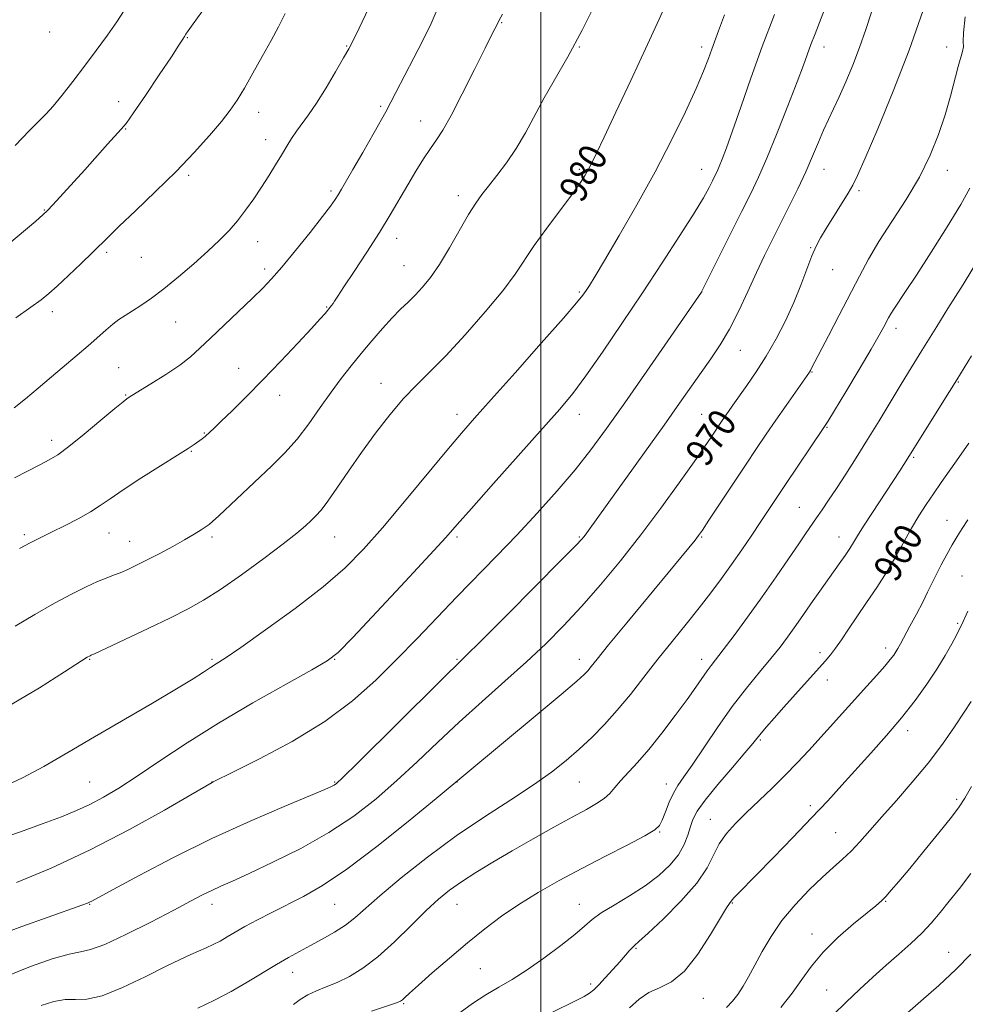
# Model space of a CAD drawing. Extents: x 2139800 to 2142700, y 289800 to 292700.
# Drawn here: x 2141351 to 2141621, y 291086 to 291367 of the extents above; entities that cross this region are included whole.
import ezdxf

# ---------------------------------------------------------------- set-up
doc = ezdxf.new("R2010")
doc.units = 0
doc.header["$MEASUREMENT"] = 0
for name, color, linetype, lineweight in [('CONTOUR INDEX', 41, 'Continuous', 13), ('CONTOUR INDEX LABEL', 244, 'Continuous', 0), ('CONTOUR INTERMEDIATE', 44, 'Continuous', 0), ('GRID LINE', 7, 'Continuous', 0), ('SPOT ELEVATION DTM', 2, 'Continuous', 13)]:
    doc.layers.add(name, color=color, linetype=linetype, lineweight=lineweight)
doc.styles.add('Style-WORKING', font='WORKING.shx')

msp = doc.modelspace()

# ---------------------------------------------------------------- linework, layer by layer
at = {"layer": 'CONTOUR INDEX', "flags": 128}
for points, elevation in [([(2141347.028, 291093.972), (2141354.104, 291096.781), (2141360.276, 291098.954), (2141365.073, 291100.357), (2141368.349, 291101.023), (2141371.256, 291101.648), (2141375.27, 291103.092), (2141381.359, 291105.918), (2141388.467, 291109.502), (2141395.028, 291112.922), (2141399.852, 291115.464), (2141403.243, 291117.235), (2141405.884, 291118.551), (2141408.472, 291119.743), (2141411.778, 291121.216), (2141416.594, 291123.389), (2141423.388, 291126.563), (2141431.351, 291130.55), (2141439.35, 291135.041), (2141446.499, 291139.781), (2141452.883, 291144.729), (2141458.827, 291149.895), (2141464.635, 291155.285), (2141470.521, 291160.874), (2141476.674, 291166.632), (2141483.181, 291172.502), (2141489.725, 291178.309), (2141495.888, 291183.853), (2141501.389, 291189.034), (2141506.493, 291194.17), (2141511.603, 291199.678), (2141517.031, 291205.884), (2141522.726, 291212.743), (2141528.544, 291220.12), (2141534.288, 291227.767), (2141539.533, 291234.999), (2141543.797, 291241.024), (2141546.749, 291245.272), (2141548.653, 291248.071), (2141551.807, 291252.778), (2141553.64, 291255.433), (2141554.879, 291257.193), (2141558.857, 291262.789), (2141561.546, 291266.727), (2141564.412, 291271.236), (2141567.239, 291276.154), (2141569.9, 291281.301), (2141572.291, 291286.491), (2141574.329, 291291.517), (2141577.453, 291299.846), (2141578.669, 291302.668), (2141579.935, 291305.063), (2141581.542, 291307.724), (2141587.847, 291317.794), (2141589.176, 291320.048), (2141590.518, 291322.788), (2141592.703, 291327.749), (2141596.292, 291336.118), (2141600.754, 291346.911), (2141605.286, 291358.598), (2141609.205, 291369.763)], 970), ([(2141347.117, 291170.815), (2141356.601, 291176.438), (2141363.81, 291181.016), (2141370.243, 291185.161), (2141371.097, 291185.609), (2141371.372, 291185.73), (2141372.554, 291186.274), (2141375.594, 291187.687), (2141381.024, 291190.224), (2141387.72, 291193.379), (2141394.139, 291196.451), (2141399.187, 291198.978), (2141403.549, 291201.435), (2141408.358, 291204.533), (2141414.358, 291208.714), (2141420.744, 291213.352), (2141426.323, 291217.552), (2141430.198, 291220.631), (2141432.662, 291222.743), (2141434.303, 291224.256), (2141435.668, 291225.567), (2141437.141, 291227.201), (2141439.064, 291229.719), (2141441.695, 291233.51), (2141444.956, 291238.305), (2141448.682, 291243.665), (2141452.699, 291249.164), (2141456.79, 291254.421), (2141460.724, 291259.067), (2141464.403, 291262.942), (2141468.242, 291266.734), (2141472.786, 291271.339), (2141478.322, 291277.32), (2141484.093, 291283.887), (2141489.084, 291289.915), (2141492.61, 291294.622), (2141498.121, 291302.782), (2141501.733, 291307.795), (2141509.019, 291317.594), (2141511.297, 291320.802), (2141512.692, 291322.969), (2141513.635, 291324.65), (2141514.558, 291326.453), (2141515.895, 291329.215), (2141518.082, 291333.826), (2141521.421, 291340.905), (2141525.681, 291349.979), (2141530.497, 291360.301), (2141535.459, 291371.011)], 980), ([(2141349.91, 291282.164), (2141354.205, 291285.191), (2141357.107, 291287.322), (2141359.271, 291289.082), (2141361.649, 291291.227), (2141364.908, 291294.265), (2141368.55, 291297.708), (2141371.789, 291300.818), (2141376.345, 291305.324), (2141379.434, 291308.313), (2141384.125, 291312.764), (2141389.841, 291318.233), (2141395.682, 291323.998), (2141400.887, 291329.427), (2141405.239, 291334.246), (2141408.658, 291338.27), (2141411.167, 291341.463), (2141413.184, 291344.387), (2141415.23, 291347.751), (2141417.681, 291352.036), (2141420.332, 291356.807), (2141422.835, 291361.396), (2141424.949, 291365.353), (2141426.872, 291369.081)], 990), ([(2141476.879, 291083.635), (2141480.467, 291086.188), (2141484.223, 291088.677), (2141487.925, 291090.887), (2141491.765, 291093.116), (2141496.038, 291095.79), (2141500.865, 291099.157), (2141505.664, 291102.764), (2141509.677, 291105.979), (2141512.436, 291108.361), (2141514.629, 291110.229), (2141517.233, 291112.089), (2141520.951, 291114.342), (2141525.376, 291116.96), (2141529.824, 291119.807), (2141533.717, 291122.761), (2141536.895, 291125.756), (2141539.304, 291128.74), (2141540.938, 291131.648), (2141541.996, 291134.364), (2141542.73, 291136.76), (2141543.443, 291138.84), (2141544.653, 291141.143), (2141546.932, 291144.341), (2141550.572, 291148.805), (2141554.743, 291153.692), (2141558.336, 291157.857), (2141560.553, 291160.486), (2141562.943, 291163.443), (2141564.501, 291165.288), (2141566.658, 291167.766), (2141569.436, 291170.903), (2141572.763, 291174.62), (2141581.264, 291184.055), (2141582.816, 291185.878), (2141584.243, 291187.755), (2141585.917, 291190.17), (2141587.943, 291193.18), (2141590.354, 291196.735), (2141593.136, 291200.764), (2141596.085, 291205.1), (2141598.944, 291209.555), (2141601.519, 291213.95), (2141606.002, 291222.043), (2141608.087, 291225.545), (2141610.158, 291228.776), (2141612.269, 291231.899), (2141614.48, 291235.077), (2141619.486, 291242.205), (2141622.352, 291246.343)], 960), ([(2141583.541, 291083.013), (2141587.306, 291086.637), (2141591.123, 291090.245), (2141594.93, 291093.764), (2141598.693, 291097.144), (2141602.361, 291100.352), (2141605.816, 291103.406), (2141608.923, 291106.342), (2141611.617, 291109.217), (2141614.126, 291112.186), (2141616.747, 291115.427), (2141619.706, 291119.111), (2141622.943, 291123.388)], 950)]:
    msp.add_lwpolyline(points, dxfattribs=dict(at, elevation=elevation))
at = {"layer": 'CONTOUR INTERMEDIATE', "flags": 128}
for points, elevation in [([(2141349.467, 291236.476), (2141356.779, 291240.178), (2141359.412, 291241.547), (2141361.862, 291243.049), (2141365.009, 291245.368), (2141369.391, 291248.894), (2141374.179, 291252.865), (2141378.199, 291256.226), (2141380.579, 291258.189), (2141381.639, 291259.027), (2141381.998, 291259.278), (2141383.082, 291259.949), (2141388.493, 291263.251), (2141392.72, 291265.916), (2141396.73, 291268.623), (2141399.825, 291271.025), (2141402.494, 291273.446), (2141405.516, 291276.375), (2141409.415, 291280.103), (2141417.528, 291287.778), (2141420.457, 291290.607), (2141423, 291293.265), (2141425.952, 291296.667), (2141429.826, 291301.378), (2141434.001, 291306.58), (2141437.571, 291311.108), (2141439.871, 291314.105), (2141441.193, 291315.95), (2141442.066, 291317.333), (2141442.984, 291318.903), (2141446.243, 291324.57), (2141449.044, 291329.397), (2141452.33, 291335.121), (2141455.621, 291341.026), (2141458.546, 291346.537), (2141463.646, 291356.469), (2141466.132, 291361.208), (2141468.651, 291366.298), (2141471.203, 291372.237)], 986), ([(2141349.696, 291194.01), (2141355.313, 291197.379), (2141360.9, 291200.582), (2141365.828, 291203.229), (2141369.951, 291205.279), (2141373.243, 291206.78), (2141375.745, 291207.808), (2141377.77, 291208.573), (2141379.697, 291209.314), (2141381.859, 291210.241), (2141384.411, 291211.438), (2141387.458, 291212.958), (2141391.015, 291214.809), (2141394.72, 291216.803), (2141398.12, 291218.707), (2141400.845, 291220.323), (2141402.868, 291221.594), (2141404.245, 291222.499), (2141405.137, 291223.121), (2141406.129, 291223.957), (2141407.911, 291225.61), (2141423.046, 291239.847), (2141426.76, 291243.533), (2141430.286, 291247.483), (2141433.678, 291251.89), (2141436.926, 291256.489), (2141440.002, 291260.898), (2141442.905, 291264.841), (2141445.739, 291268.461), (2141448.636, 291272.003), (2141451.671, 291275.625), (2141454.687, 291279.117), (2141457.474, 291282.181), (2141459.882, 291284.623), (2141462.021, 291286.668), (2141464.062, 291288.646), (2141466.164, 291290.883), (2141468.444, 291293.7), (2141471.006, 291297.415), (2141473.877, 291302.144), (2141479.343, 291311.643), (2141481.351, 291314.881), (2141483.099, 291317.36), (2141485.017, 291319.812), (2141487.418, 291322.829), (2141490.145, 291326.44), (2141492.925, 291330.535), (2141495.562, 291335.017), (2141500.978, 291344.983), (2141507.716, 291356.776), (2141511.776, 291364.316), (2141516.29, 291373.377)], 982), ([(2141350.033, 291120.768), (2141359.942, 291124.929), (2141371.123, 291130.089), (2141382.373, 291135.904), (2141392.411, 291141.497), (2141399.934, 291145.862), (2141405.997, 291149.392), (2141406.327, 291149.551), (2141412.072, 291152.38), (2141419.494, 291156.104), (2141428.838, 291161.112), (2141438.22, 291166.804), (2141446.167, 291172.675), (2141452.844, 291178.607), (2141458.83, 291184.579), (2141464.613, 291190.566), (2141470.317, 291196.526), (2141475.977, 291202.412), (2141487.321, 291214.044), (2141493.097, 291220.067), (2141498.943, 291226.359), (2141504.606, 291232.691), (2141509.771, 291238.758), (2141514.302, 291244.461), (2141518.78, 291250.517), (2141523.965, 291257.851), (2141530.26, 291266.897), (2141545.892, 291289.529), (2141546.009, 291289.744), (2141546.592, 291290.895), (2141557.471, 291312.595), (2141560.024, 291317.716), (2141562.216, 291322.344), (2141564.597, 291327.814), (2141567.528, 291334.977), (2141570.609, 291342.754), (2141573.255, 291349.583), (2141575.045, 291354.325), (2141577.22, 291360.237), (2141578.385, 291363.284), (2141581.861, 291372.267)], 974), ([(2141343.851, 291132.797), (2141351.228, 291135.279), (2141357.681, 291137.628), (2141362.896, 291139.601), (2141367.197, 291141.351), (2141371.066, 291143.125), (2141374.973, 291145.174), (2141379.347, 291147.762), (2141384.601, 291151.154), (2141391.077, 291155.525), (2141398.815, 291160.686), (2141407.782, 291166.357), (2141417.677, 291172.183), (2141427.141, 291177.5), (2141434.545, 291181.569), (2141438.934, 291184.092), (2141442.022, 291186.538), (2141446.196, 291190.818), (2141453.069, 291198.125), (2141461.17, 291206.784), (2141468.257, 291214.405), (2141472.799, 291219.357), (2141476.104, 291223.061), (2141480.189, 291227.7), (2141486.452, 291234.772), (2141500.519, 291250.594), (2141505.381, 291256.095), (2141509.101, 291260.557), (2141512.879, 291265.578), (2141517.637, 291272.36), (2141523.175, 291280.52), (2141529.017, 291289.279), (2141534.69, 291297.882), (2141539.756, 291305.673), (2141543.783, 291312.023), (2141546.479, 291316.493), (2141548.112, 291319.417), (2141549.091, 291321.321), (2141549.78, 291322.704), (2141550.372, 291323.954), (2141551.015, 291325.432), (2141551.86, 291327.524), (2141553.065, 291330.728), (2141554.793, 291335.569), (2141557.151, 291342.368), (2141560.038, 291350.643), (2141563.303, 291359.71), (2141566.748, 291368.861)], 976), ([(2141344.379, 291105.567), (2141351.616, 291108.256), (2141359.071, 291110.906), (2141368.739, 291114.286), (2141370.351, 291114.873), (2141370.977, 291115.14), (2141371.63, 291115.481), (2141377.712, 291118.786), (2141385.139, 291122.781), (2141394.943, 291127.897), (2141405.909, 291133.322), (2141416.832, 291138.326), (2141426.557, 291142.519), (2141438.223, 291147.382), (2141440.157, 291148.224), (2141440.883, 291148.601), (2141441.552, 291149.111), (2141443.383, 291150.838), (2141447.609, 291154.985), (2141470.628, 291177.77), (2141478.458, 291185.459), (2141482.925, 291189.887), (2141490.126, 291197.081), (2141498.487, 291205.467), (2141505.649, 291212.677), (2141509.853, 291216.954), (2141511.755, 291218.979), (2141512.611, 291220.043), (2141513.574, 291221.362), (2141529.615, 291243.652), (2141535.246, 291251.521), (2141539.657, 291257.747), (2141548.588, 291270.428), (2141551.249, 291274.417), (2141553.899, 291278.913), (2141556.55, 291284.114), (2141559.149, 291289.663), (2141561.624, 291295.064), (2141563.939, 291299.958), (2141566.189, 291304.547), (2141570.962, 291314.065), (2141573.427, 291319.065), (2141575.71, 291323.901), (2141577.669, 291328.344), (2141579.349, 291332.325), (2141580.836, 291335.814), (2141582.23, 291338.866), (2141583.663, 291341.876), (2141585.276, 291345.324), (2141587.155, 291349.553), (2141589.168, 291354.371), (2141591.124, 291359.45), (2141592.9, 291364.551), (2141594.628, 291369.793)], 972), ([(2141344.808, 291300.828), (2141355.556, 291309.801), (2141357.606, 291311.547), (2141358.919, 291312.787), (2141360.432, 291314.409), (2141369.552, 291324.472), (2141376.121, 291331.753), (2141380.023, 291336.028), (2141381.394, 291337.727), (2141383.503, 291340.691), (2141386.916, 291345.682), (2141390.891, 291351.575), (2141394.358, 291356.774), (2141396.507, 291360.064), (2141397.575, 291361.764), (2141398.061, 291362.577), (2141398.445, 291363.184), (2141399.152, 291364.192), (2141400.588, 291366.186), (2141403.012, 291369.579)], 992), ([(2141349.369, 291256.424), (2141352.637, 291259.008), (2141356.3, 291262.081), (2141360.115, 291265.336), (2141367.371, 291271.477), (2141370.532, 291274.189), (2141375.56, 291278.624), (2141377.565, 291280.308), (2141379.367, 291281.654), (2141381.169, 291282.852), (2141383.192, 291284.131), (2141385.638, 291285.71), (2141388.613, 291287.767), (2141392.205, 291290.471), (2141396.398, 291293.88), (2141400.771, 291297.622), (2141404.802, 291301.217), (2141408.103, 291304.318), (2141410.821, 291307.109), (2141413.239, 291309.907), (2141415.585, 291312.955), (2141417.879, 291316.199), (2141420.087, 291319.51), (2141422.177, 291322.764), (2141424.105, 291325.856), (2141425.828, 291328.681), (2141427.334, 291331.174), (2141428.728, 291333.415), (2141430.147, 291335.518), (2141433.589, 291340.18), (2141435.865, 291343.527), (2141438.571, 291347.878), (2141441.309, 291352.496), (2141443.576, 291356.41), (2141445.073, 291359.048), (2141446.318, 291361.426), (2141448.033, 291364.957), (2141450.687, 291370.533)], 988), ([(2141349.711, 291331.436), (2141351.767, 291333.567), (2141353.719, 291335.634), (2141355.472, 291337.442), (2141357.001, 291338.914), (2141358.571, 291340.46), (2141360.518, 291342.609), (2141363.085, 291345.747), (2141366.146, 291349.68), (2141369.486, 291354.073), (2141372.878, 291358.593), (2141376.065, 291362.931), (2141378.782, 291366.786), (2141380.847, 291369.936)], 994), ([(2141350.957, 291216.216), (2141353.956, 291217.853), (2141355.519, 291218.65), (2141360.301, 291221.002), (2141363.827, 291222.755), (2141367.66, 291224.734), (2141371.179, 291226.696), (2141374.02, 291228.509), (2141376.834, 291230.475), (2141380.525, 291233.003), (2141385.635, 291236.314), (2141391.243, 291239.855), (2141396.066, 291242.881), (2141399.147, 291244.838), (2141400.82, 291245.938), (2141403.106, 291247.555), (2141403.609, 291247.933), (2141403.99, 291248.241), (2141405.407, 291249.537), (2141406.574, 291250.64), (2141408.599, 291252.584), (2141411.719, 291255.618), (2141415.781, 291259.635), (2141420.53, 291264.439), (2141425.642, 291269.742), (2141430.502, 291274.88), (2141434.426, 291279.097), (2141436.927, 291281.848), (2141438.31, 291283.431), (2141440.141, 291285.664), (2141440.565, 291286.237), (2141441.023, 291286.933), (2141441.906, 291288.305), (2141443.682, 291291.006), (2141446.624, 291295.426), (2141450.241, 291300.909), (2141453.851, 291306.536), (2141456.922, 291311.574), (2141461.924, 291320.147), (2141464.26, 291324.027), (2141466.477, 291327.553), (2141468.449, 291330.534), (2141470.149, 291332.986), (2141471.948, 291335.765), (2141474.318, 291339.941), (2141477.525, 291346.122), (2141481.017, 291353.091), (2141484.036, 291359.171), (2141486.01, 291363.093), (2141487.669, 291366.324), (2141488.103, 291367.218), (2141489.014, 291368.896)], 984), ([(2141346.241, 291148.106), (2141351.767, 291150.673), (2141357.907, 291153.958), (2141364.743, 291157.898), (2141372.394, 291162.4), (2141388.96, 291172.049), (2141395.829, 291176.095), (2141400.556, 291178.986), (2141403.543, 291180.907), (2141405.494, 291182.193), (2141407.187, 291183.27), (2141409.696, 291184.907), (2141414.167, 291187.963), (2141421.26, 291192.965), (2141429.696, 291199.121), (2141437.71, 291205.311), (2141444.022, 291210.758), (2141449.299, 291216.061), (2141454.692, 291222.165), (2141460.981, 291229.624), (2141473.117, 291244.249), (2141477.269, 291249.175), (2141480.998, 291253.458), (2141485.798, 291258.854), (2141492.602, 291266.482), (2141500.101, 291274.91), (2141506.427, 291282.068), (2141510.201, 291286.431), (2141512.002, 291288.655), (2141512.898, 291289.937), (2141513.859, 291291.42), (2141515.47, 291294.016), (2141518.215, 291298.58), (2141522.377, 291305.642), (2141527.425, 291314.428), (2141532.627, 291323.839), (2141537.345, 291332.882), (2141541.328, 291340.984), (2141544.418, 291347.677), (2141546.538, 291352.653), (2141547.921, 291356.23), (2141548.878, 291358.887), (2141550.801, 291364.14), (2141552.452, 291368.772)], 978), ([(2141357.125, 291085.639), (2141360.733, 291086.759), (2141363.956, 291087.32), (2141366.902, 291087.35), (2141370.184, 291087.472), (2141374.542, 291088.452), (2141380.391, 291090.781), (2141386.831, 291093.846), (2141392.638, 291096.754), (2141396.888, 291098.819), (2141399.865, 291100.178), (2141404.255, 291102.093), (2141406.282, 291103.041), (2141408.267, 291104.065), (2141410.278, 291105.219), (2141412.554, 291106.571), (2141415.374, 291108.192), (2141418.928, 291110.119), (2141423.043, 291112.255), (2141432.079, 291116.784), (2141437.512, 291119.889), (2141444.531, 291124.626), (2141453.436, 291131.383), (2141462.631, 291138.736), (2141470.044, 291144.805), (2141498.368, 291168.343), (2141505.75, 291174.514), (2141510.23, 291178.319), (2141512.389, 291180.258), (2141513.397, 291181.323), (2141514.356, 291182.486), (2141516.092, 291184.641), (2141519.361, 291188.666), (2141524.558, 291195.005), (2141544.08, 291218.667), (2141545.079, 291219.939), (2141546.193, 291221.518), (2141548.055, 291224.301), (2141558.476, 291240.03), (2141561.651, 291244.781), (2141564.452, 291248.924), (2141567.203, 291252.937), (2141570.099, 291257.114), (2141576.772, 291266.671), (2141577.046, 291267.123), (2141577.39, 291267.757), (2141582.232, 291277.026), (2141585.317, 291282.958), (2141591.051, 291294.099), (2141593.631, 291298.888), (2141596.633, 291303.928), (2141604.448, 291315.983), (2141608.255, 291322.39), (2141611.33, 291328.595), (2141613.719, 291334.529), (2141615.597, 291340.189), (2141617.115, 291345.514), (2141619.308, 291353.965), (2141620.561, 291358.272), (2141620.791, 291359.609), (2141620.779, 291361.094), (2141620.82, 291363.61), (2141621.277, 291368.125)], 968), ([(2141401.861, 291084.912), (2141406.686, 291087.166), (2141411.407, 291089.603), (2141416.048, 291092.274), (2141424.416, 291097.402), (2141427.829, 291099.388), (2141430.941, 291101.091), (2141434.091, 291102.766), (2141437.505, 291104.61), (2141440.951, 291106.591), (2141444.083, 291108.618), (2141446.771, 291110.71), (2141453.965, 291116.999), (2141460.083, 291122.092), (2141467.614, 291128.047), (2141475.782, 291134.092), (2141483.868, 291139.589), (2141491.376, 291144.435), (2141497.865, 291148.657), (2141503.049, 291152.321), (2141507.252, 291155.643), (2141510.952, 291158.877), (2141514.554, 291162.256), (2141518.171, 291165.923), (2141521.841, 291169.998), (2141525.601, 291174.555), (2141529.467, 291179.469), (2141533.452, 291184.567), (2141537.532, 291189.68), (2141541.54, 291194.647), (2141545.274, 291199.311), (2141548.594, 291203.58), (2141551.62, 291207.625), (2141554.536, 291211.681), (2141557.465, 291215.895), (2141560.301, 291220.067), (2141562.879, 291223.912), (2141569.95, 291234.512), (2141580.723, 291250.49), (2141582.024, 291252.526), (2141583.959, 291255.706), (2141587.172, 291261.041), (2141590.996, 291267.424), (2141594.436, 291273.219), (2141596.73, 291277.172), (2141598.055, 291279.552), (2141599.402, 291282.132), (2141600.029, 291283.253), (2141600.899, 291284.643), (2141604.286, 291289.678), (2141607.386, 291294.372), (2141611.606, 291300.906), (2141616.17, 291308.134), (2141620.088, 291314.572), (2141622.638, 291319.199)], 966), ([(2141429.28, 291085.94), (2141431.181, 291087.382), (2141433.361, 291088.696), (2141435.845, 291089.833), (2141438.644, 291090.949), (2141441.768, 291092.251), (2141445.233, 291093.954), (2141449.092, 291096.311), (2141453.405, 291099.581), (2141458.141, 291103.852), (2141462.9, 291108.507), (2141467.191, 291112.758), (2141470.704, 291116.031), (2141473.858, 291118.617), (2141477.255, 291121.027), (2141481.379, 291123.68), (2141486.254, 291126.638), (2141491.789, 291129.873), (2141497.799, 291133.305), (2141503.738, 291136.633), (2141508.965, 291139.503), (2141512.994, 291141.671), (2141515.944, 291143.324), (2141518.083, 291144.758), (2141519.699, 291146.238), (2141521.142, 291147.894), (2141522.78, 291149.826), (2141527.618, 291155.085), (2141530.882, 291158.844), (2141534.625, 291163.499), (2141538.43, 291168.477), (2141541.792, 291173.046), (2141544.331, 291176.63), (2141547.506, 291181.243), (2141548.65, 291182.791), (2141552.117, 291187.272), (2141555.241, 291191.415), (2141559.098, 291196.64), (2141563.234, 291202.381), (2141567.228, 291208.095), (2141570.803, 291213.317), (2141573.719, 291217.605), (2141575.835, 291220.685), (2141578.838, 291224.983), (2141580.415, 291227.266), (2141582.28, 291230.022), (2141584.518, 291233.398), (2141587.179, 291237.492), (2141590.178, 291242.195), (2141593.394, 291247.349), (2141596.692, 291252.753), (2141602.724, 291262.75), (2141605.097, 291266.628), (2141608.953, 291272.847), (2141613.188, 291279.717), (2141616.4, 291284.85), (2141620.7, 291291.679), (2141625.447, 291299.411)], 964), ([(2141451.535, 291084.022), (2141458.687, 291086.38), (2141459.879, 291086.871), (2141460.442, 291087.281), (2141461.12, 291087.926), (2141462.463, 291089.184), (2141464.966, 291091.451), (2141468.928, 291094.948), (2141473.848, 291099.202), (2141479.026, 291103.564), (2141483.932, 291107.525), (2141488.723, 291111.125), (2141493.724, 291114.54), (2141499.206, 291117.924), (2141505.203, 291121.339), (2141511.69, 291124.821), (2141518.49, 291128.336), (2141524.813, 291131.567), (2141529.714, 291134.124), (2141532.556, 291135.798), (2141533.918, 291137.082), (2141534.686, 291138.648), (2141535.582, 291140.968), (2141536.678, 291143.71), (2141537.885, 291146.342), (2141539.184, 291148.556), (2141540.85, 291150.948), (2141543.231, 291154.335), (2141550.511, 291165.121), (2141554.71, 291171.063), (2141558.776, 291176.365), (2141562.505, 291180.928), (2141565.738, 291184.809), (2141568.375, 291188.086), (2141570.55, 291190.937), (2141572.454, 291193.564), (2141574.256, 291196.141), (2141577.838, 291201.34), (2141579.71, 291204.006), (2141585.329, 291211.888), (2141586.974, 291214.238), (2141588.332, 291216.257), (2141589.388, 291217.949), (2141590.527, 291219.837), (2141592.23, 291222.576), (2141594.796, 291226.556), (2141602.598, 291238.472), (2141604.909, 291242.067), (2141614.748, 291257.756), (2141618.903, 291264.444), (2141623.136, 291271.336)], 962), ([(2141503.144, 291083.677), (2141510.118, 291087.032), (2141512.395, 291088.197), (2141513.944, 291089.141), (2141515.166, 291090.153), (2141516.545, 291091.566), (2141518.422, 291093.589), (2141520.552, 291095.927), (2141522.548, 291098.156), (2141525.242, 291101.241), (2141526.06, 291102.14), (2141526.771, 291102.813), (2141528.036, 291103.93), (2141530.626, 291106.282), (2141534.962, 291110.362), (2141540.057, 291115.473), (2141544.573, 291120.618), (2141547.534, 291125.007), (2141551.016, 291131.845), (2141553.051, 291134.767), (2141555.632, 291137.654), (2141558.739, 291140.724), (2141566.1, 291147.751), (2141569.833, 291151.422), (2141573.299, 291155.005), (2141576.583, 291158.548), (2141593.19, 291176.853), (2141596.066, 291180.046), (2141598.355, 291182.637), (2141599.903, 291184.472), (2141600.876, 291185.738), (2141601.526, 291186.707), (2141602.097, 291187.669), (2141602.82, 291188.984), (2141605.53, 291194.012), (2141607.395, 291197.498), (2141609.164, 291200.879), (2141610.587, 291203.713), (2141613.037, 291208.753), (2141614.472, 291211.595), (2141616.032, 291214.549), (2141617.581, 291217.309), (2141619.032, 291219.685), (2141620.483, 291221.94), (2141622.079, 291224.45)], 958), ([(2141525.349, 291084.964), (2141528.091, 291087.463), (2141530.851, 291089.339), (2141533.921, 291090.72), (2141537.328, 291092.422), (2141541.028, 291095.432), (2141544.903, 291100.311), (2141548.519, 291105.931), (2141551.361, 291110.738), (2141553.068, 291113.566), (2141553.883, 291114.798), (2141554.66, 291115.818), (2141555.244, 291116.482), (2141556.365, 291117.659), (2141566.465, 291127.955), (2141572.01, 291133.646), (2141577.42, 291139.272), (2141582.02, 291144.17), (2141586.071, 291148.589), (2141594.371, 291157.774), (2141598.815, 291162.8), (2141603.099, 291167.863), (2141606.969, 291172.773), (2141610.36, 291177.43), (2141613.252, 291181.763), (2141615.63, 291185.676), (2141617.482, 291188.985), (2141618.8, 291191.481), (2141619.631, 291193.103), (2141620.246, 291194.372), (2141622.065, 291198.336)], 956), ([(2141553.084, 291085.103), (2141554.821, 291086.853), (2141556.319, 291088.832), (2141557.807, 291091.138), (2141559.402, 291093.876), (2141561.195, 291097.155), (2141563.283, 291101.032), (2141565.812, 291105.347), (2141568.937, 291109.891), (2141572.703, 291114.432), (2141576.717, 291118.673), (2141580.475, 291122.296), (2141583.603, 291125.112), (2141586.25, 291127.443), (2141588.697, 291129.742), (2141591.217, 291132.408), (2141594.067, 291135.63), (2141597.498, 291139.547), (2141601.648, 291144.225), (2141606.193, 291149.441), (2141610.701, 291154.903), (2141614.785, 291160.302), (2141618.268, 291165.273), (2141621.022, 291169.435), (2141622.978, 291172.52)], 954), ([(2141568.577, 291085.052), (2141571.823, 291089.134), (2141574.589, 291093.062), (2141577.353, 291096.927), (2141580.691, 291100.907), (2141584.932, 291105.058), (2141589.417, 291108.972), (2141593.243, 291112.123), (2141595.761, 291114.172), (2141597.346, 291115.533), (2141598.632, 291116.81), (2141600.193, 291118.555), (2141602.369, 291121.125), (2141605.442, 291124.826), (2141609.492, 291129.732), (2141613.779, 291134.968), (2141617.362, 291139.429), (2141619.618, 291142.42), (2141621.209, 291144.893), (2141623.116, 291148.217)], 952), ([(2141601.848, 291080.957), (2141608.677, 291086.858), (2141613.74, 291091.347), (2141618.733, 291096.034), (2141622.893, 291100.35)], 948)]:
    msp.add_lwpolyline(points, dxfattribs=dict(at, elevation=elevation))
at = {"layer": 'GRID LINE', "flags": 128}
msp.add_lwpolyline([(2141500, 290000), (2141500, 292500)], dxfattribs=at)
at = {"layer": 'SPOT ELEVATION DTM'}
for p in [(2141488.78, 291366.53, 983.9), (2141359.54, 291363.87, 995.2), (2141398.91, 291362.25, 991.9), (2141444.5, 291359.88, 988.1), (2141510.99, 291359.55, 981.9), (2141545.99, 291359.55, 978.44), (2141580.99, 291359.55, 973.41), (2141615.99, 291359.55, 968.71), (2141379.25, 291343.91, 992.8), (2141419.3, 291340.9, 989.4), (2141454.2, 291342.61, 986.3), (2141465.58, 291338.44, 984.7), (2141381.28, 291336.07, 991.9), (2141421.33, 291333.06, 988.6), (2141510.99, 291324.55, 980.27), (2141545.99, 291324.55, 976.74), (2141580.99, 291324.55, 971.26), (2141616.2, 291324.33, 967.39), (2141399.3, 291322.83, 989.7), (2141440, 291318.39, 986.3), (2141591, 291318.5, 969.7), (2141476.35, 291317.08, 982.5), (2141357.98, 291313.01, 992.1), (2141458.77, 291304.91, 983.4), (2141419.02, 291303.9, 987.3), (2141577.12, 291302.22, 970.1), (2141375.8, 291300.91, 989.7), (2141385.79, 291299.42, 989.1), (2141421.06, 291296.07, 986.4), (2141460.82, 291297.02, 982.9), (2141583.4, 291295.93, 969.2), (2141510.99, 291289.55, 978.2), (2141545.99, 291289.55, 973.99), (2141438.79, 291285.22, 984.1), (2141360.35, 291283.92, 989.5), (2141395.54, 291280.93, 987.1), (2141601.49, 291279.15, 965.5), (2141557.04, 291272.86, 971.2), (2141379.26, 291267.91, 986.9), (2141413.59, 291267.73, 984.7), (2141577.56, 291266.69, 967.9), (2141454.26, 291263.41, 980.7), (2141619.35, 291263.79, 961.9), (2141381.27, 291260.08, 986.1), (2141425.27, 291259.97, 983.4), (2141475.99, 291254.55, 978.54), (2141510.99, 291254.55, 975.37), (2141545.99, 291254.55, 970.92), (2141581.76, 291250.89, 965.9), (2141403.73, 291249.29, 984.1), (2141360.16, 291247.13, 986.5), (2141400.02, 291244.04, 983.9), (2141606.55, 291242.3, 961.8), (2141573.88, 291227.96, 964.9), (2141616.15, 291224.24, 958.7), (2141352.3, 291220.16, 984.3), (2141376.55, 291220.67, 983.2), (2141382.43, 291218.3, 982.8), (2141405.99, 291219.55, 981.68), (2141440.99, 291219.55, 979.16), (2141475.99, 291219.55, 975.72), (2141510.99, 291219.55, 972.16), (2141545.99, 291219.55, 967.86), (2141585.25, 291219.49, 962.7), (2141602.09, 291207.84, 959.5), (2141620.39, 291208.34, 956.9), (2141619.12, 291194.87, 956.2), (2141579.83, 291186.51, 960.4), (2141598.54, 291187.84, 958.5), (2141370.99, 291184.55, 979.9), (2141405.99, 291184.55, 978.23), (2141440.99, 291184.55, 975.94), (2141475.99, 291184.55, 972.17), (2141510.99, 291184.55, 968.57), (2141545.99, 291184.55, 964.53), (2141581.9, 291178.69, 959.4), (2141604.84, 291164.19, 955.5), (2141562.79, 291161.56, 959.8), (2141370.99, 291149.55, 976.99), (2141405.99, 291149.55, 974.02), (2141440.99, 291149.55, 972.14), (2141475.99, 291149.55, 967.98), (2141510.99, 291149.55, 965.1), (2141535.87, 291148.9, 962.6), (2141618.86, 291144.53, 952.3), (2141577.06, 291142.78, 956.4), (2141548.44, 291138.8, 958.8), (2141533.98, 291135.27, 961.9), (2141584.28, 291135, 954.9), (2141370.99, 291114.55, 971.92), (2141405.99, 291114.55, 969.45), (2141440.99, 291114.55, 967.08), (2141475.99, 291114.55, 963.18), (2141510.99, 291114.55, 960.74), (2141554.7, 291114.95, 955.9), (2141598.61, 291115.38, 951.9), (2141577.47, 291106.12, 952.6), (2141527.23, 291102.01, 957.85), (2141616.62, 291100.84, 948.8), (2141482.67, 291096.18, 961.05), (2141429.03, 291095.13, 965.35), (2141514.23, 291091.82, 958.35), (2141546.45, 291087.66, 955.2), (2141581.71, 291090.12, 950.9), (2141460.76, 291086.14, 961.85)]:
    msp.add_point(p, dxfattribs=at)

# ---------------------------------------------------------------- texts
at = {"layer": 'CONTOUR INDEX LABEL', "style": 'Style-WORKING', "width": 0.875}
for s, rotation, p in [('980', 61.1, (2141511.798, 291314.688, 980)), ('970', 55.3, (2141547.387, 291239.181, 970)), ('960', 59.5, (2141601.574, 291206.253, 960))]:
    msp.add_text(s, height=8, rotation=rotation, dxfattribs=at).set_placement(p)

doc.saveas('drawing.dxf')
